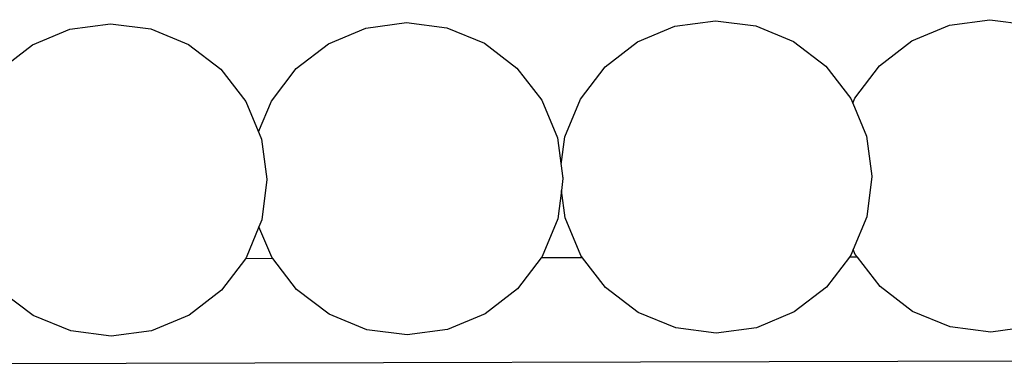
# Model space of a CAD drawing. Extents: x -5.1 to 6.3, y -3.9 to 4.5.
# Drawn here: x 3.7 to 4.1, y -0.4 to -0.3 of the extents above; entities that cross this region are included whole.
import ezdxf

# ---------------------------------------------------------------- set-up
doc = ezdxf.new("R2010")
doc.units = 0
doc.layers.get('0').update_dxf_attribs({"linetype": 'CONTINUOUS'})

msp = doc.modelspace()

# ---------------------------------------------------------------- linework, layer by layer
for p, q in [((3.70129, -0.29619), (3.71829, -0.29391)), ((3.71829, -0.29391), (3.7353, -0.2961)), ((3.82581, -0.29571), (3.84281, -0.29342)), ((3.84281, -0.29342), (3.85982, -0.29562)), ((3.95581, -0.29491), (3.97281, -0.29263)), ((3.97281, -0.29263), (3.98982, -0.29482)), ((4.07129, -0.29449), (4.08829, -0.29221)), ((4.08829, -0.29221), (4.1053, -0.2944)), ((3.68546, -0.30279), (3.70129, -0.29619)), ((3.7353, -0.2961), (3.75116, -0.30262)), ((3.80998, -0.30231), (3.82581, -0.29571)), ((3.85982, -0.29562), (3.87568, -0.30214)), ((3.93998, -0.30151), (3.95581, -0.29491)), ((3.98982, -0.29482), (4.00568, -0.30134)), ((4.05546, -0.3011), (4.07129, -0.29449)), ((3.7964, -0.31279), (3.80998, -0.30231)), ((3.87568, -0.30214), (3.88932, -0.31254)), ((3.9264, -0.31199), (3.93998, -0.30151)), ((4.00568, -0.30134), (4.01932, -0.31174)), ((4.04188, -0.31157), (4.05546, -0.3011)), ((3.67189, -0.31327), (3.68546, -0.30279)), ((3.75116, -0.30262), (3.7648, -0.31302)), ((3.7648, -0.31302), (3.77528, -0.3266)), ((3.786, -0.32642), (3.7964, -0.31279)), ((3.88932, -0.31254), (3.89979, -0.32612)), ((3.916, -0.32562), (3.9264, -0.31199)), ((4.01932, -0.31174), (4.02979, -0.32532)), ((4.03148, -0.32521), (4.04188, -0.31157)), ((3.77528, -0.3266), (3.78188, -0.34243)), ((3.78067, -0.33938), (3.786, -0.32642)), ((3.89979, -0.32612), (3.9064, -0.34195)), ((3.90948, -0.34148), (3.916, -0.32562)), ((4.02979, -0.32532), (4.03062, -0.3273)), ((4.03062, -0.3273), (4.03148, -0.32521)), ((4.03062, -0.3273), (4.0364, -0.34115)), ((3.78188, -0.34243), (3.78416, -0.35927)), ((3.9064, -0.34195), (3.90868, -0.35894)), ((3.90797, -0.35317), (3.90948, -0.34148)), ((4.0364, -0.34115), (4.03868, -0.35803)), ((3.78416, -0.35942), (3.78197, -0.37643)), ((3.78416, -0.35927), (3.78416, -0.35942)), ((3.90868, -0.35894), (3.90803, -0.36403)), ((3.90868, -0.35849), (3.90868, -0.35894)), ((4.03868, -0.35814), (4.03649, -0.37515)), ((4.03868, -0.35803), (4.03868, -0.35814)), ((3.90803, -0.36403), (3.90649, -0.37595)), ((3.90957, -0.37549), (3.90803, -0.36403)), ((3.78197, -0.37643), (3.78081, -0.37926)), ((3.90649, -0.37595), (3.89997, -0.39181)), ((3.91617, -0.39132), (3.90957, -0.37549)), ((4.03649, -0.37515), (4.03083, -0.38892)), ((3.78081, -0.37926), (3.77545, -0.39229)), ((3.78617, -0.39211), (3.78081, -0.37926)), ((4.03083, -0.38892), (4.02997, -0.39101)), ((4.03165, -0.3909), (4.03083, -0.38892)), ((3.77512, -0.39273), (3.76505, -0.40593)), ((3.77545, -0.39229), (3.77512, -0.39273)), ((3.78662, -0.39269), (3.77512, -0.39273)), ((3.78662, -0.39269), (3.78617, -0.39211)), ((3.79665, -0.40569), (3.78662, -0.39269)), ((3.89952, -0.39239), (3.88956, -0.40544)), ((3.89997, -0.39181), (3.89952, -0.39239)), ((3.91697, -0.39235), (3.89952, -0.39239)), ((3.91697, -0.39235), (3.91617, -0.39132)), ((3.92665, -0.40489), (3.91697, -0.39235)), ((4.02918, -0.39205), (4.01956, -0.40465)), ((4.02997, -0.39101), (4.02918, -0.39205)), ((4.03253, -0.39204), (4.02918, -0.39205)), ((4.03253, -0.39204), (4.03165, -0.3909)), ((4.04213, -0.40448), (4.03253, -0.39204)), ((3.76505, -0.40593), (3.75147, -0.4164)), ((3.81028, -0.4161), (3.79665, -0.40569)), ((3.88956, -0.40544), (3.87598, -0.41592)), ((3.94028, -0.4153), (3.92665, -0.40489)), ((4.01956, -0.40465), (4.00598, -0.41512)), ((4.05577, -0.41488), (4.04213, -0.40448)), ((3.68577, -0.41658), (3.67213, -0.40617)), ((3.70163, -0.4231), (3.68577, -0.41658)), ((3.75147, -0.4164), (3.73564, -0.42301)), ((3.82615, -0.42262), (3.81028, -0.4161)), ((3.87598, -0.41592), (3.86016, -0.42253)), ((3.95615, -0.42182), (3.94028, -0.4153)), ((4.00598, -0.41512), (3.99016, -0.42173)), ((4.07163, -0.4214), (4.05577, -0.41488)), ((3.97316, -0.42401), (3.95615, -0.42182)), ((3.99016, -0.42173), (3.97316, -0.42401)), ((4.08864, -0.42359), (4.07163, -0.4214)), ((4.10564, -0.42131), (4.08864, -0.42359)), ((3.71864, -0.42529), (3.70163, -0.4231)), ((3.73564, -0.42301), (3.71864, -0.42529)), ((3.84316, -0.42481), (3.82615, -0.42262)), ((3.86016, -0.42253), (3.84316, -0.42481)), ((2.93344, -0.43882), (4.16261, -0.43555))]:
    msp.add_line(p, q)

doc.saveas('drawing.dxf')
